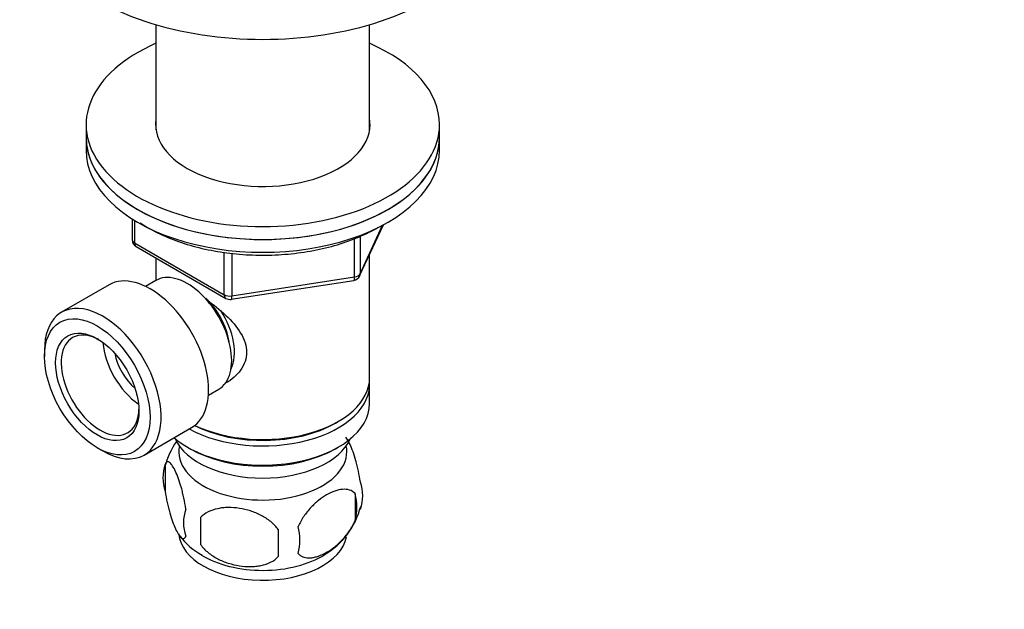
# Model space of a CAD drawing. Units: millimetres. Extents: x 0 to 1553, y 0 to 2558.
# Drawn here: x 1302 to 1427, y 592 to 667 of the extents above; entities that cross this region are included whole.
import ezdxf
from ezdxf import colors
from ezdxf.entities.mleader import LeaderData, LeaderLine
from ezdxf.math import Vec2, Vec3

# ---------------------------------------------------------------- set-up
doc = ezdxf.new("R2010")
doc.units = ezdxf.units.MM
doc.layers.add('DV6_Défaut', color=7, linetype='Continuous')
doc.layers.add('Défaut', color=7, linetype='Continuous')

# ---------------------------------------------------------------- blocks, each defined once
blk = doc.blocks.new('_DOT')
at = {"color": 0}
blk.add_line((0, 0), (-1, 0), dxfattribs=at)
at = {"color": 0, "const_width": 0.333}
blk.add_lwpolyline([(-0.1665, 0, 1), (0.1665, 0, 1)], format="xyb", close=True, dxfattribs=at)
blk = doc.blocks.new('SE5')
at = {"layer": 'DV6_Défaut', "color": 7, "linetype": 'Continuous'}
for p, q in [((1319.18, 666.02), (1319.18, 652.61)), ((1346.38, 652.61), (1346.38, 666.02)), ((1310.28, 653.29), (1310.28, 651.65)), ((1355.28, 651.65), (1355.28, 653.29)), ((1310.28, 651.65), (1310.28, 650.02)), ((1355.28, 650.02), (1355.28, 651.65)), ((1316.16, 641.26), (1316.16, 638.62)), ((1316.45, 641.08), (1316.45, 638.22)), ((1345.11, 634.02), (1348.13, 640.53)), ((1345.17, 634.29), (1348.04, 640.48)), ((1316.45, 638.22), (1327.88, 631.62)), ((1344.47, 633.88), (1344.47, 638.76)), ((1345.17, 639.09), (1345.17, 634.29)), ((1316.66, 637.76), (1328.09, 631.16)), ((1327.88, 631.62), (1327.88, 637.03)), ((1328.85, 636.89), (1328.85, 631.47)), ((1319.18, 636.31), (1319.18, 633.44)), ((1346.38, 621.04), (1346.38, 636.74)), ((1319.16, 633.43), (1317.86, 632.69)), ((1328.74, 631.04), (1344.36, 633.45)), ((1328.85, 631.47), (1344.47, 633.88)), ((1313.21, 632.89), (1307.16, 629.39)), ((1304.99, 624.59), (1304.99, 623.77)), ((1325.86, 618.83), (1327.16, 619.58)), ((1346.38, 617.77), (1346.38, 620.22)), ((1317.66, 611.21), (1323.71, 614.7)), ((1342.04, 615.28), (1342.39, 615.48)), ((1311.7, 612.14), (1312.41, 611.73)), ((1323.16, 612.22), (1323.51, 612.01)), ((1342.04, 612.01), (1342.39, 612.22)), ((1320.34, 610.03), (1320.34, 606.6)), ((1344.53, 606.29), (1344.53, 602.85)), ((1324.85, 603.24), (1324.85, 599.81))]:
    blk.add_line(p, q, dxfattribs=at)
for centre, radius, start, end in [((1317.16, 638.62), 1, 180, 240), ((1344.21, 634.44), 1, 278.794, 335.1039), ((1328.59, 632.02), 1, 240, 278.794), ((1329.9, 607.18), 9.94, 144.5288, 165.248), ((1325.34, 608.31), 5.28, 161.0427, 198.9573), ((1340.35, 606.03), 5.16, 340.5696, 19.4304), ((1337.89, 604.57), 6.86, 345.5143, 14.4857), ((1327.49, 602.6), 4.81, 159.1194, 200.8806), ((1335.53, 607.17), 10.04, 300.558, 345.4652), ((1408.21, 601.52), 83.38, 178.8211, 181.1789), ((1330.65, 600.39), 6.86, 345.5086, 14.4914), ((1328.69, 605.53), 7.94, 215.4859, 242.725), ((1392.49, 599.99), 57.77, 178.2983, 181.7017)]:
    blk.add_arc(centre, radius, start, end, dxfattribs=at)
for centre, major_axis, ratio, start_param, end_param in [((1332.78, 681.46), (-30, 0), 0.57735, 0, 3.141593), ((1332.78, 653.29), (22.5, 0), 0.57735, 2.219865, 6.283185), ((1332.78, 653.29), (22.5, 0), 0.57735, 0, 0.921728), ((1332.78, 653.29), (13.65, 0), 0.57735, 3.055974, 6.283185), ((1332.78, 653.29), (13.65, 0), 0.57735, 0, 0.085618), ((1332.78, 651.65), (22.5, 0), 0.57735, 3.141593, 6.283185), ((1332.78, 651.65), (-22.5, 0), 0.57735, 0, 3.141593), ((1332.78, 650.02), (-22.5, 0), 0.57735, 0, 3.141593), ((1317.16, 638.62), (1, 0), 0.57735, 3.141593, 3.926991), ((1317.16, 638.62), (0.5, 0.866), 0.57735, 2.356194, 3.141593), ((1323.16, 626.51), (4, -6.93), 0.57735, 0, 3.141593), ((1318.46, 623.79), (5.25, -9.09), 0.57735, 0, 3.141593), ((1344.21, 634.44), (-0.153, 0.988), 0.211325, 3.141593, 4.080475), ((1344.21, 634.44), (1, 0), 0.57735, 4.974188, 6.021386), ((1344.21, 634.44), (-0.907, 0.421), 0.788675, 3.141593, 3.492472), ((1324.22, 627.12), (3.08, -5.33), 0.57735, 0.980548, 2.052096), ((1328.59, 632.02), (-1, 0), 0.57735, 0.785398, 1.832596), ((1328.59, 632.02), (0.5, 0.866), 0.57735, 2.356194, 3.141593), ((1328.59, 632.02), (-0.153, 0.988), 0.211325, 3.141593, 4.080475), ((1312.41, 620.3), (5.25, -9.09), 0.57735, 0, 3.926991), ((1324.22, 627.12), (3.5, -6.06), 0.57735, 0.361367, 1.651127), ((1312.06, 620.1), (-3.5, 6.06), 0.57735, 0, 3.891885), ((1312.06, 620.1), (-3.5, 6.06), 0.57735, 5.532893, 6.283185), ((1317.36, 623.16), (3.5, -6.06), 0.57735, 4.008528, 5.416249), ((1317.36, 623.16), (2.5, -4.33), 0.57735, 4.167447, 5.257331), ((1332.78, 620.22), (-13.6, 0), 0.57735, 0.811081, 3.193609), ((1332.78, 621.04), (13.6, 0), 0.57735, 4.022709, 6.283185), ((1332.78, 617.77), (13.6, 0), 0.57735, 3.730827, 6.283185), ((1332.78, 620.63), (-13.1, 0), 0.57735, 0.84691, 2.356194), ((1332.78, 614.91), (-11.5, 0), 0.57735, 0.250403, 2.891189), ((1332.78, 611.65), (10.7, 0), 0.57735, 3.023689, 6.283185), ((1332.78, 617.36), (-13.1, 0), 0.57735, 0.785398, 2.356194), ((1332.78, 611.65), (10.7, 0), 0.57735, 0, 0.117904), ((1312.41, 620.3), (5.25, -9.09), 0.57735, 5.497787, 6.283185), ((1332.78, 601.44), (10.7, 0), 0.57735, 3.187063, 6.175548), ((1332.78, 602.7), (10.7, 0), 0.57735, 3.894267, 5.542539)]:
    blk.add_ellipse(centre, major_axis=major_axis, ratio=ratio, start_param=start_param, end_param=end_param, dxfattribs=at)
for major_axis in [(-4.75, 8.23), (3.75, -6.5)]:
    blk.add_ellipse((1311.7, 619.89), major_axis=major_axis, ratio=0.57735, dxfattribs=at)
for points, knots in [([(1317.17, 640.77), (1317.2, 640.75), (1317.97, 640.24), (1319.62, 639.33), (1322.38, 638.22), (1325.39, 637.39), (1328.58, 636.85), (1331.88, 636.62), (1335.19, 636.69), (1338.45, 637.06), (1341.57, 637.74), (1344.41, 638.67), (1346.35, 639.57), (1347.23, 640.07), (1347.42, 640.17)], [0, 0, 0, 0, 0.0035711, 0.1016614, 0.1999107, 0.2980589, 0.3960808, 0.4940149, 0.5919222, 0.6898661, 0.7879007, 0.8860991, 0.9793555, 1, 1, 1, 1]), ([(1325.5, 631.08), (1325.54, 631.05), (1326.43, 630.42), (1328.14, 629.06), (1329.81, 627.16), (1330.58, 625.54), (1330.78, 624.3), (1330.58, 623.09), (1329.81, 621.63), (1328.78, 620.75), (1327.98, 620.34), (1327.93, 620.32)], [0, 0, 0, 0, 0.010414, 0.211667, 0.407623, 0.505755, 0.598843, 0.692004, 0.790745, 0.986923, 1, 1, 1, 1]), ([(1345.21, 607.75), (1345.14, 608.24), (1345.05, 608.71), (1344.9, 609.4), (1344.85, 609.63), (1344.74, 610.07), (1344.68, 610.28), (1344.51, 610.89), (1344.39, 611.28), (1344.14, 611.96), (1344.01, 612.27), (1343.76, 612.82), (1343.63, 613.05), (1343.45, 613.33), (1343.39, 613.41), (1343.34, 613.48)], [0, 0, 0, 0, 0.182905, 0.182905, 0.2743575, 0.2743575, 0.36581, 0.36581, 0.548715, 0.548715, 0.7316199, 0.7316199, 0.9145249, 0.9145249, 1, 1, 1, 1]), ([(1322.99, 604.31), (1322.92, 604.8), (1322.83, 605.28), (1322.69, 605.97), (1322.63, 606.19), (1322.52, 606.63), (1322.47, 606.84), (1322.29, 607.46), (1322.17, 607.84), (1321.92, 608.53), (1321.79, 608.84), (1321.54, 609.39), (1321.41, 609.62), (1321.23, 609.9), (1321.17, 609.99), (1321.05, 610.13), (1320.99, 610.19), (1320.81, 610.33), (1320.7, 610.37), (1320.5, 610.31), (1320.41, 610.21), (1320.34, 610.03)], [0, 0, 0, 0, 0.125, 0.125, 0.1875, 0.1875, 0.25, 0.25, 0.375, 0.375, 0.5, 0.5, 0.625, 0.625, 0.6875, 0.6875, 0.75, 0.75, 0.875, 0.875, 1, 1, 1, 1]), ([(1344.53, 606.29), (1344.34, 606.51), (1344.09, 606.66), (1343.55, 606.84), (1343.24, 606.86), (1342.61, 606.81), (1342.28, 606.74), (1341.59, 606.49), (1341.25, 606.33), (1340.56, 605.93), (1340.21, 605.69), (1339.53, 605.15), (1339.21, 604.85), (1338.73, 604.34), (1338.57, 604.15), (1338.27, 603.78), (1338.13, 603.59), (1337.72, 602.98), (1337.48, 602.54), (1337.28, 602.1)], [0, 0, 0, 0, 0.125, 0.125, 0.25, 0.25, 0.375, 0.375, 0.5, 0.5, 0.625, 0.625, 0.75, 0.75, 0.8125, 0.8125, 0.875, 0.875, 1, 1, 1, 1]), ([(1320.34, 606.6), (1320.41, 606.11), (1320.5, 605.63), (1320.65, 604.94), (1320.7, 604.71), (1320.81, 604.28), (1320.87, 604.06), (1321.04, 603.45), (1321.17, 603.07), (1321.41, 602.38), (1321.54, 602.07), (1321.79, 601.52), (1321.92, 601.29), (1322.11, 601), (1322.17, 600.92), (1322.29, 600.77), (1322.35, 600.71), (1322.52, 600.57), (1322.63, 600.54), (1322.83, 600.6), (1322.92, 600.7), (1322.99, 600.88)], [0, 0, 0, 0, 0.125, 0.125, 0.1875, 0.1875, 0.25, 0.25, 0.375, 0.375, 0.5, 0.5, 0.625, 0.625, 0.6875, 0.6875, 0.75, 0.75, 0.875, 0.875, 1, 1, 1, 1]), ([(1334.75, 601.71), (1334.48, 602.09), (1334.16, 602.42), (1333.6, 602.88), (1333.4, 603.02), (1332.99, 603.29), (1332.78, 603.41), (1332.13, 603.75), (1331.67, 603.94), (1330.75, 604.23), (1330.27, 604.34), (1329.32, 604.49), (1328.85, 604.52), (1328.16, 604.52), (1327.93, 604.51), (1327.48, 604.46), (1327.26, 604.42), (1326.6, 604.29), (1326.19, 604.15), (1325.44, 603.77), (1325.12, 603.54), (1324.85, 603.24)], [0, 0, 0, 0, 0.125, 0.125, 0.1875, 0.1875, 0.25, 0.25, 0.375, 0.375, 0.5, 0.5, 0.625, 0.625, 0.6875, 0.6875, 0.75, 0.75, 0.875, 0.875, 1, 1, 1, 1]), ([(1337.28, 598.67), (1337.38, 598.56), (1337.49, 598.46), (1337.73, 598.31), (1337.86, 598.25), (1338.27, 598.12), (1338.57, 598.09), (1339.05, 598.13), (1339.21, 598.16), (1339.55, 598.23), (1339.71, 598.28), (1340.22, 598.46), (1340.56, 598.62), (1341.26, 599.03), (1341.6, 599.26), (1342.28, 599.8), (1342.61, 600.11), (1343.09, 600.62), (1343.24, 600.8), (1343.54, 601.18), (1343.69, 601.37), (1344.1, 601.98), (1344.34, 602.41), (1344.53, 602.85)], [0, 0, 0, 0, 0.0625, 0.0625, 0.125, 0.125, 0.25, 0.25, 0.3125, 0.3125, 0.375, 0.375, 0.5, 0.5, 0.625, 0.625, 0.75, 0.75, 0.8125, 0.8125, 0.875, 0.875, 1, 1, 1, 1]), ([(1324.85, 599.81), (1325.12, 599.43), (1325.44, 599.1), (1326, 598.64), (1326.2, 598.5), (1326.61, 598.23), (1326.82, 598.11), (1327.47, 597.77), (1327.93, 597.58), (1328.85, 597.29), (1329.32, 597.18), (1330.27, 597.03), (1330.74, 596.99), (1331.43, 597), (1331.66, 597.01), (1332.12, 597.06), (1332.34, 597.09), (1332.99, 597.23), (1333.4, 597.37), (1334.16, 597.75), (1334.48, 597.98), (1334.75, 598.28)], [0, 0, 0, 0, 0.125, 0.125, 0.1875, 0.1875, 0.25, 0.25, 0.375, 0.375, 0.5, 0.5, 0.625, 0.625, 0.6875, 0.6875, 0.75, 0.75, 0.875, 0.875, 1, 1, 1, 1])]:
    blk.add_open_spline(points, degree=3, knots=knots, dxfattribs=at)

msp = doc.modelspace()

# ---------------------------------------------------------------- block references
at = {"layer": 'Défaut'}
msp.add_blockref('SE5', (0, 0), dxfattribs=at)

# ---------------------------------------------------------------- leaders
at = {"layer": 'Défaut', "color": 7, "linetype": 'Continuous'}
ml = msp.add_multileader_mtext('Standard', dxfattribs=at)
ml.set_content('{\\pxsm0.9;\\fSolid Edge ISO|b1||i0||c0|p34;\\W1.;29/03/2016\\P}', color=256)
ml.set_leader_properties()
ml.set_arrow_properties(name='DOT')
ml.build(insert=Vec2(0, 0))
ml.multileader.update_dxf_attribs({"leader_type": 0, "dogleg_length": 0, "arrow_head_size": 12})
ctx = ml.context
ctx.base_point, ctx.char_height, ctx.arrow_head_size, ctx.landing_gap_size = Vec3(1465.04, 2551.33), 12, 12, 4.2
notes = []
notes.append((ctx, [(0, (0, 0, 0), (0, 0), (1, 0), 1, [])]))
ctx.mtext.insert = Vec3(1467.04, 2557.45)
for ctx, leaders in notes:
    for number, flags, end, landing, length, lines in leaders:
        leader = LeaderData()
        leader.index, (leader.has_last_leader_line, leader.has_dogleg_vector, leader.attachment_direction) = number, flags
        leader.last_leader_point, leader.dogleg_vector, leader.dogleg_length = Vec3(end), Vec3(landing), length
        for number, points, colour, breaks in lines:
            line = LeaderLine()
            line.index, line.vertices, line.color, line.breaks = number, Vec3.list(points), colors.encode_raw_color(colour), breaks
            leader.lines.append(line)
        ctx.leaders.append(leader)

doc.saveas('drawing.dxf')
